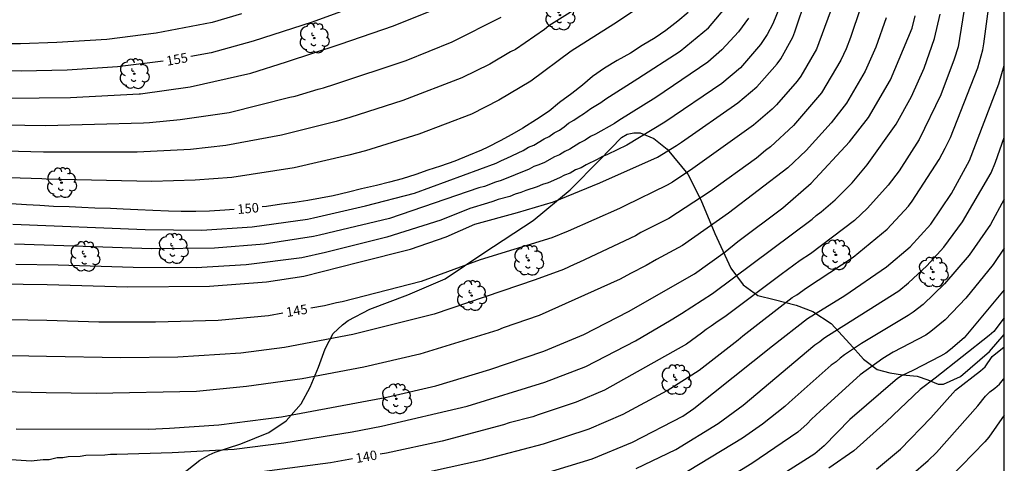
# Model space of a CAD drawing. Units: metres. Extents: x 577144 to 577495, y 4794539 to 4794790.
# Drawn here: x 577417 to 577494, y 4794686 to 4794721 of the extents above; entities that cross this region are included whole.
import ezdxf

# ---------------------------------------------------------------- set-up
doc = ezdxf.new("R2010")
doc.units = ezdxf.units.M
for name, color, linetype in [('010106', 9, 'Continuous'), ('020104', 34, 'Continuous'), ('020307', 24, 'Continuous'), ('070104', 3, 'Continuous'), ('100202', 3, 'Continuous')]:
    doc.layers.add(name, color=color, linetype=linetype)
doc.layers.add('020105', color=24, linetype='Continuous', lineweight=30)
doc.styles.add('ARIALI', font='ARIALI.TTF', dxfattribs={"height": 1})

# ---------------------------------------------------------------- blocks, each defined once
blk = doc.blocks.new('ARBOL')
blk.add_circle((0, 0), 0.0587)
for centre, radius, start, end in [((-0.564, 0.381), 0.532, 92.28, 254.58), ((-0.28, 0.855), 0.3, 359.28777, 173.60777), ((0.097, 0.97), 0.21, 23.15651, 160.46651), ((0.438, 0.881), 0.24, 301.57804, 139.32804), ((-0.091, 0.321), 0.12, 119.14, 310.56), ((0.656, 0.288), 0.443, 319.85562, 114.76562), ((0.819, -0.249), 0.383, 235.52754, 62.02753), ((-0.556, -0.339), 0.555, 142.64, 266.54), ((-0.039, -0.384), 0.21, 189.64, 323.88), ((0.299, -0.624), 0.532, 224.67, 0.24), ((-0.301, -0.676), 0.45, 213.78, 295.32)]:
    blk.add_arc(centre, radius, start, end)

msp = doc.modelspace()

# ---------------------------------------------------------------- linework, layer by layer
at = {"layer": '010106', "flags": 128}
msp.add_lwpolyline([(577144.309, 4794540.327), (577494.3, 4794540.32), (577494.305, 4794790.313), (577144.315, 4794790.32)], close=True, dxfattribs=at)
at = {"layer": '020104', "flags": 128}
for points, elevation in [([(577477.113, 4794723.773), (577476.043, 4794721.157), (577475.595, 4794720.335), (577475.083, 4794719.538), (577473.496, 4794717.704), (577472.033, 4794716.468), (577467.526, 4794713.409), (577464.541, 4794711.593), (577463.017, 4794710.853), (577462.573, 4794710.672), (577462.213, 4794710.463), (577461.343, 4794710.05), (577460.947, 4794709.807), (577460.492, 4794709.632), (577460.061, 4794709.394), (577459.623, 4794709.221), (577459.242, 4794709.02), (577458.35, 4794708.632), (577457.898, 4794708.486), (577457.474, 4794708.311), (577456.58, 4794708.022), (577456.172, 4794707.844), (577455.731, 4794707.72), (577455.304, 4794707.543), (577454.401, 4794707.299), (577453.984, 4794707.138), (577453.543, 4794707.027), (577452.162, 4794706.593), (577449.879, 4794705.667), (577445.614, 4794704.333), (577440.776, 4794703.13), (577438.904, 4794702.694), (577434.523, 4794702.159), (577430.57, 4794701.907), (577425.624, 4794701.931), (577419.707, 4794702.117), (577416.374, 4794702.188)], 147), ([(577446.359, 4794685.27), (577453.16, 4794686.775), (577457.975, 4794688.036), (577461.581, 4794689.207), (577464.252, 4794690.366), (577467.728, 4794692.24), (577470.234, 4794693.841), (577473.312, 4794696.243), (577473.677, 4794696.536), (577477.575, 4794699.56), (577477.944, 4794699.792), (577478.713, 4794700.326), (577482.388, 4794702.749), (577485.062, 4794704.956), (577486.752, 4794706.79), (577487.04, 4794707.183), (577489.181, 4794710.47), (577489.651, 4794711.342), (577490.052, 4794712.192), (577492.208, 4794717.704), (577492.611, 4794719.119), (577492.701, 4794719.583), (577493.266, 4794723.961)], 139), ([(577407.4, 4794700.753), (577418.819, 4794700.6), (577425.186, 4794700.419), (577431.639, 4794700.468), (577436.116, 4794700.818), (577439.075, 4794701.246), (577443.4, 4794702.352), (577447.471, 4794703.389), (577450.3, 4794704.366), (577452.559, 4794705.346), (577455.92, 4794706.267), (577458.747, 4794707.111), (577462.399, 4794708.611), (577466.952, 4794710.65), (577468.445, 4794711.554), (577468.845, 4794711.836), (577473.298, 4794714.921), (577474.786, 4794716.202), (577476.398, 4794717.999), (577476.68, 4794718.4), (577477.625, 4794720.124), (577477.795, 4794720.543), (577478.711, 4794723.297)], 146), ([(577466.387, 4794723.064), (577463.505, 4794721.131), (577460.156, 4794719.006), (577456.959, 4794716.649), (577454.442, 4794715.146), (577452.282, 4794714.045), (577448.135, 4794712.464), (577443.927, 4794711.152), (577442.616, 4794710.802), (577438.301, 4794709.814), (577433.395, 4794709.053), (577430.498, 4794708.832), (577427.081, 4794708.736), (577418.764, 4794708.909), (577418.406, 4794708.93), (577408.998, 4794709.229)], 151), ([(577462.176, 4794723.402), (577458.388, 4794720.998), (577458.037, 4794720.727), (577455.766, 4794719.145), (577455.379, 4794718.955), (577453.739, 4794717.977), (577451.524, 4794716.9), (577446.889, 4794715.117), (577442.697, 4794713.778), (577441.619, 4794713.463), (577437.305, 4794712.372), (577432.921, 4794711.565), (577430.127, 4794711.241), (577425.934, 4794711.035), (577418.553, 4794711.037), (577411.609, 4794711.234)], 152), ([(577413.243, 4794715.278), (577420.661, 4794715.343), (577426.093, 4794715.629), (577426.19, 4794715.64), (577430.111, 4794716.2), (577434.893, 4794717.274), (577437.707, 4794718.159), (577441.925, 4794719.566), (577446.132, 4794721.011), (577451.189, 4794723.046)], 154), ([(577416.114, 4794705.362), (577426.564, 4794704.945), (577431.023, 4794704.889), (577435.009, 4794705.158), (577439.37, 4794705.759), (577439.844, 4794705.86), (577443.923, 4794706.792), (577447.788, 4794707.814), (577454.24, 4794710.171), (577454.647, 4794710.38), (577455.069, 4794710.554), (577456.357, 4794711.183), (577456.775, 4794711.425), (577457.199, 4794711.58), (577458.013, 4794712.079), (577458.409, 4794712.278), (577458.822, 4794712.552), (577459.231, 4794712.778), (577459.592, 4794713.035), (577459.942, 4794713.318), (577460.371, 4794713.558), (577460.77, 4794713.854), (577461.136, 4794714.057), (577461.712, 4794714.484), (577462.495, 4794714.959), (577462.886, 4794715.252), (577465.409, 4794716.841), (577468.741, 4794719.01), (577470.978, 4794720.847), (577472.553, 4794722.715)], 149), ([(577482.962, 4794722.422), (577482.183, 4794720.085), (577481.827, 4794719.199), (577481.417, 4794718.299), (577479.887, 4794715.733), (577477.685, 4794713.135), (577475.857, 4794711.447), (577475.462, 4794711.165), (577474.754, 4794710.576), (577471.112, 4794707.947), (577467.855, 4794705.799), (577465.631, 4794704.688), (577465.218, 4794704.446), (577460.802, 4794702.358), (577460.39, 4794702.179), (577459.541, 4794701.772), (577457.323, 4794700.962), (577449.337, 4794698.253), (577442.935, 4794696.646), (577437.54, 4794695.633), (577434.108, 4794695.18), (577429.132, 4794694.876), (577424.64, 4794694.82), (577418.782, 4794694.908), (577404.853, 4794695.172)], 144), ([(577411.693, 4794687.075), (577417.58, 4794686.675), (577418.52, 4794686.782), (577418.994, 4794686.782), (577419.609, 4794686.939), (577420.066, 4794686.961), (577420.492, 4794687.033), (577421.43, 4794687.051), (577421.888, 4794687.131), (577423.371, 4794687.151), (577423.837, 4794687.206), (577424.316, 4794687.206), (577428.699, 4794687.352), (577433.587, 4794687.613), (577437.498, 4794688.099), (577442.879, 4794688.977), (577445.195, 4794689.413), (577451.955, 4794691.003), (577458.068, 4794692.904), (577461.297, 4794694.139), (577465.219, 4794696.148), (577468.04, 4794697.801), (577468.846, 4794698.319), (577471.284, 4794699.897), (577479.165, 4794705.763), (577479.482, 4794706.054), (577479.871, 4794706.335), (577480.965, 4794707.269), (577482.312, 4794708.624), (577483.504, 4794710.052), (577485.785, 4794713.245), (577486.983, 4794715.42), (577487.974, 4794717.662), (577488.808, 4794719.995), (577489.24, 4794721.932)], 141), ([(577434.168, 4794721.964), (577431.837, 4794721.266), (577427.432, 4794720.438), (577423.524, 4794719.922), (577419.591, 4794719.696), (577416.726, 4794719.593), (577414.238, 4794719.593)], 156), ([(577484.99, 4794721.631), (577484.174, 4794719.31), (577483.333, 4794717.426), (577481.854, 4794714.911), (577480.665, 4794713.363), (577478.687, 4794711.158), (577477.242, 4794709.813), (577472.568, 4794706.215), (577468.935, 4794703.683), (577466.89, 4794702.569), (577466.074, 4794702.099), (577464.817, 4794701.476), (577464.008, 4794701.007), (577457.629, 4794698.141), (577454.795, 4794697.187), (577454.36, 4794697.002), (577448.217, 4794695.1), (577443.789, 4794694.068), (577438.938, 4794693.157), (577434.558, 4794692.54), (577430.609, 4794692.152), (577422.692, 4794692.004), (577418.765, 4794692.041), (577412.839, 4794692.194)], 143), ([(577413.798, 4794713.234), (577418.699, 4794713.143), (577426.44, 4794713.345), (577426.893, 4794713.39), (577429.328, 4794713.612), (577433.179, 4794714.175), (577437.971, 4794715.367), (577438.4, 4794715.457), (577440.188, 4794715.999), (577440.622, 4794716.124), (577441.502, 4794716.4), (577447.13, 4794718.266), (577450.756, 4794719.743), (577454.629, 4794721.692)], 153), ([(577474.132, 4794721.615), (577473.338, 4794720.538), (577472.034, 4794719.1), (577470.915, 4794718.152), (577466.817, 4794715.34), (577463.917, 4794713.55), (577463.561, 4794713.289), (577462.076, 4794712.455), (577461.663, 4794712.285), (577461.262, 4794711.988), (577460.823, 4794711.766), (577460.058, 4794711.281), (577459.652, 4794711.101), (577459.238, 4794710.826), (577458.848, 4794710.671), (577458.049, 4794710.22), (577457.603, 4794710.041), (577457.2, 4794709.912), (577456.827, 4794709.696), (577454.638, 4794708.812), (577454.179, 4794708.681), (577453.308, 4794708.339), (577452.862, 4794708.216), (577445.831, 4794705.817), (577441.523, 4794704.769), (577440.31, 4794704.495), (577439.84, 4794704.373), (577435.954, 4794703.768), (577432.02, 4794703.456), (577427.066, 4794703.42), (577418.588, 4794703.708), (577416.244, 4794703.775)], 148), ([(577416.375, 4794689.221), (577426.841, 4794689.175), (577428.484, 4794689.262), (577432.379, 4794689.525), (577437.297, 4794690.152), (577445.628, 4794691.708), (577449.475, 4794692.596), (577453.75, 4794693.899), (577457.988, 4794695.326), (577461.161, 4794696.652), (577464.663, 4794698.474), (577469.865, 4794701.448), (577472.303, 4794703.174), (577473.302, 4794703.981), (577476.848, 4794706.652), (577479.072, 4794708.581), (577482.1, 4794711.848), (577483.59, 4794713.783), (577485.334, 4794716.736), (577487.037, 4794720.829), (577487.28, 4794721.789)], 142), ([(577458.025, 4794685.677), (577461.803, 4794686.841), (577465, 4794688.151), (577468.946, 4794690.212), (577469.825, 4794690.809), (577476.024, 4794695.767), (577478.778, 4794697.903), (577481.733, 4794699.735), (577485.026, 4794701.982), (577486.877, 4794703.562), (577488.515, 4794705.351), (577490.142, 4794707.789), (577491.554, 4794710.382), (577493.867, 4794716.423), (577494.303, 4794717.868)], 138), ([(577465.284, 4794686.093), (577468.414, 4794687.587), (577471.737, 4794689.644), (577473.701, 4794691.085), (577479.375, 4794695.839), (577479.75, 4794696.106), (577480.068, 4794696.364), (577480.443, 4794696.611), (577485.975, 4794700.109), (577486.741, 4794700.719), (577488.205, 4794702.077), (577489.531, 4794703.541), (577491.014, 4794705.544), (577493.265, 4794709.413), (577493.615, 4794710.243), (577494.303, 4794712.196)], 137), ([(577494.303, 4794707.323), (577493.209, 4794705.338), (577491.539, 4794702.924), (577489.596, 4794700.652), (577487.897, 4794699.013), (577487.119, 4794698.416), (577486.715, 4794698.154), (577483.035, 4794695.953), (577481.695, 4794695.038), (577481.355, 4794694.792), (577481.035, 4794694.503), (577480.66, 4794694.237), (577477.345, 4794691.297), (577477.007, 4794690.977), (577475.228, 4794689.574), (577473.66, 4794688.477), (577468.596, 4794685.404)], 136), ([(577494.303, 4794700.17), (577491.143, 4794696.389), (577490.069, 4794695.463), (577489.682, 4794695.183), (577489.268, 4794694.935), (577487.103, 4794693.804), (577486.248, 4794693.422), (577485.87, 4794693.183), (577482.133, 4794689.958), (577480.097, 4794687.877), (577479.365, 4794687.247), (577474.324, 4794684.04)], 134), ([(577494.303, 4794697.958), (577493.476, 4794696.891), (577493.123, 4794696.563), (577488.861, 4794693.205), (577487.673, 4794692.307), (577484.991, 4794689.769), (577482.446, 4794687.469), (577480.457, 4794686.109)], 133), ([(577484.221, 4794686.025), (577486.131, 4794687.606), (577488.513, 4794690.081), (577490.459, 4794692.274), (577492.437, 4794693.783), (577492.791, 4794694.103), (577493.339, 4794694.926), (577494.303, 4794695.673)], 132), ([(577486.972, 4794685.544), (577488.306, 4794686.704), (577488.953, 4794687.348), (577492.228, 4794691.026), (577492.81, 4794691.795), (577493.167, 4794692.125), (577493.563, 4794692.425), (577493.931, 4794692.745), (577494.232, 4794693.129), (577494.303, 4794693.236)], 131)]:
    msp.add_lwpolyline(points, dxfattribs=dict(at, elevation=elevation))
at = {"layer": '020105', "flags": 128}
for points, elevation in [([(577491.343, 4794723.645), (577490.657, 4794719.341), (577490.346, 4794718.369), (577489.295, 4794715.564), (577487.581, 4794712.048), (577486.007, 4794709.577), (577485.134, 4794708.437), (577483.523, 4794706.622), (577482.49, 4794705.649), (577479.015, 4794703.007), (577478.201, 4794702.486), (577476.698, 4794701.4), (577472.377, 4794698.126), (577471.548, 4794697.587), (577471.179, 4794697.303), (577470.784, 4794697.046), (577470.424, 4794696.752), (577469.242, 4794695.903), (577462.78, 4794692.262), (577460.547, 4794691.311), (577457.545, 4794690.304), (577457.127, 4794690.164), (577455.274, 4794689.672), (577454.818, 4794689.52), (577449.99, 4794688.244), (577445.591, 4794687.3), (577445.102, 4794687.215)], 140), ([(577443.698, 4794722.75), (577439.737, 4794721.3), (577435.073, 4794719.805), (577431.758, 4794718.869), (577430.171, 4794718.575)], 155), ([(577469.371, 4794722.059), (577468.558, 4794721.364), (577467.615, 4794720.628), (577466.775, 4794720.063), (577465.754, 4794719.462), (577464.835, 4794718.861), (577463.778, 4794718.265), (577462.78, 4794717.664), (577461.837, 4794716.999), (577461.034, 4794716.324), (577460.196, 4794715.659), (577459.242, 4794714.952), (577458.404, 4794714.276), (577457.417, 4794713.62), (577456.35, 4794712.939), (577455.461, 4794712.424), (577454.561, 4794711.922), (577453.586, 4794711.422), (577453.075, 4794711.188), (577452.045, 4794710.763), (577450.971, 4794710.335), (577449.854, 4794709.946), (577448.856, 4794709.608), (577447.903, 4794709.276), (577446.818, 4794708.946), (577445.816, 4794708.671), (577444.803, 4794708.415), (577443.613, 4794708.141), (577442.59, 4794707.887), (577441.382, 4794707.604), (577440.375, 4794707.413), (577439.378, 4794707.225), (577438.358, 4794707.079), (577437.313, 4794706.931), (577436.132, 4794706.762), (577435.787, 4794706.722)], 150), ([(577480.586, 4794722.094), (577479.502, 4794719.172), (577478.263, 4794717.022), (577477.967, 4794716.641), (577476.343, 4794714.775), (577475.995, 4794714.435), (577474.539, 4794713.162), (577469.756, 4794709.741), (577468.129, 4794708.683), (577467.727, 4794708.438), (577464.372, 4794706.807), (577463.964, 4794706.589), (577459.919, 4794704.805), (577458.617, 4794704.281), (577452.988, 4794702.54), (577448.312, 4794700.832), (577442.082, 4794699.225), (577441.659, 4794699.144), (577440.709, 4794698.903), (577439.62, 4794698.721)], 145), ([(577427.969, 4794718.219), (577424.382, 4794717.772), (577420.419, 4794717.513), (577416.77, 4794717.42), (577412.34, 4794717.525)], 155), ([(577433.571, 4794706.509), (577432.843, 4794706.453), (577431.638, 4794706.392), (577430.567, 4794706.363), (577429.41, 4794706.364), (577428.388, 4794706.392), (577427.171, 4794706.428), (577425.97, 4794706.488), (577424.834, 4794706.549), (577423.832, 4794706.584), (577422.58, 4794706.631), (577421.571, 4794706.677), (577420.557, 4794706.718), (577419.334, 4794706.763), (577418.26, 4794706.824), (577417.198, 4794706.886), (577415.985, 4794706.95)], 150), ([(577494.303, 4794703.464), (577493.434, 4794702.171), (577491.263, 4794699.528), (577489.647, 4794697.817), (577488.522, 4794696.883), (577488.122, 4794696.613), (577485.55, 4794695.262), (577484.734, 4794694.771), (577482.947, 4794693.465), (577479.793, 4794690.6), (577479.091, 4794689.966), (577478.754, 4794689.616), (577478.021, 4794688.961), (577474.389, 4794686.487), (577471.006, 4794684.4), (577468.369, 4794683.064), (577462.469, 4794680.797), (577457.69, 4794679.421), (577453.842, 4794678.489), (577451.916, 4794678.149), (577449.507, 4794677.878)], 135), ([(577411.334, 4794697.928), (577418.798, 4794697.775), (577422.893, 4794697.66), (577427.373, 4794697.64), (577432.317, 4794697.797), (577436.284, 4794698.164), (577437.421, 4794698.354)], 145), ([(577494.303, 4794690.282), (577493.085, 4794688.565), (577492.773, 4794688.176), (577490.003, 4794685.34), (577487.769, 4794683.518), (577483.374, 4794680.301), (577480.566, 4794678.565), (577476.09, 4794676.478), (577470.179, 4794674.021), (577466.007, 4794672.514), (577462.737, 4794671.457), (577457.51, 4794670.129), (577454.167, 4794669.35), (577453.642, 4794669.267)], 130), ([(577442.908, 4794686.832), (577441.162, 4794686.528), (577435.761, 4794685.815), (577433.462, 4794685.626), (577425.99, 4794685.286), (577422.632, 4794685.113), (577420.29, 4794684.741), (577419.829, 4794684.615), (577419.402, 4794684.466), (577418.525, 4794684.327), (577418.037, 4794684.225), (577417.596, 4794684.183), (577415.182, 4794684.299)], 140)]:
    msp.add_lwpolyline(points, dxfattribs=dict(at, elevation=elevation))
at = {"layer": '070104'}
msp.add_polyline3d([(577428.374, 4794684.764, 139.349), (577430.861, 4794686.74, 140.149), (577431.613, 4794687.16, 140.237), (577432.069, 4794687.364, 140.401), (577434.105, 4794688.028, 140.793), (577436.321, 4794688.92, 141.349), (577437.669, 4794689.836, 141.865), (577438.853, 4794691.172, 142.501), (577439.573, 4794692.488, 143.061), (577440.217, 4794694.072, 143.617), (577440.745, 4794695.512, 144.077), (577441.373, 4794696.724, 144.377), (577442.129, 4794697.415, 144.569), (577442.557, 4794697.755, 144.601), (577444.269, 4794698.655, 144.833), (577447.261, 4794699.779, 145.137), (577450.221, 4794701.055, 145.265), (577453.273, 4794703.099, 145.637), (577457.157, 4794705.639, 146.049), (577460.077, 4794708.067, 146.409), (577462.413, 4794710.427, 146.909), (577464.109, 4794712.183, 147.161), (577464.565, 4794712.455, 147.081), (577465.085, 4794712.571, 146.997), (577465.589, 4794712.567, 146.885), (577466.669, 4794712.127, 146.517), (577467.725, 4794711.267, 145.953), (577469.353, 4794709.291, 145.053), (577470.377, 4794707.287, 143.997), (577471.489, 4794704.623, 142.885), (577472.745, 4794701.895, 141.313), (577473.717, 4794700.567, 140.489), (577474.865, 4794699.739, 139.913), (577476.148, 4794699.403, 139.325), (577477.9, 4794698.959, 138.589), (577479.212, 4794698.459, 137.929), (577480.64, 4794697.527, 137.221), (577482.124, 4794695.919, 136.405), (577483.208, 4794694.695, 135.449), (577484.272, 4794693.887, 134.773), (577485.28, 4794693.619, 134.373), (577486.264, 4794693.475, 133.821), (577487.436, 4794693.375, 133.413), (577488.272, 4794693.075, 132.973), (577489.092, 4794692.727, 132.553), (577489.504, 4794692.731, 132.457), (577490.856, 4794693.331, 132.189), (577493.144, 4794695.314, 131.941), (577494.303, 4794696.649, 131.878)], dxfattribs=at)

# ---------------------------------------------------------------- block references
at = {"layer": '100202', "rotation": 359.9987685839998}
for p in [(577459.263, 4794721.854, 159.766), (577439.888, 4794720.035, 161.41), (577425.696, 4794717.223, 158.566), (577419.964, 4794708.632, 161.274), (577428.768, 4794703.436, 153.806), (577481.022, 4794702.938, 144.618), (577421.808, 4794702.812, 154.598), (577456.791, 4794702.503, 148.754), (577488.694, 4794701.586, 143.038), (577452.295, 4794699.727, 148.254), (577468.419, 4794693.087, 144.41), (577446.375, 4794691.576, 146.978)]:
    msp.add_blockref('ARBOL', p, dxfattribs=at)

# ---------------------------------------------------------------- texts
at = {"layer": '020307', "style": 'ARIALI'}
for s, rotation, p in [('155', 10.49077, (577428.301, 4794717.847, 154.996)), ('150', 5.05577, (577433.86, 4794706.155, 149.996)), ('145', 9.49077, (577437.737, 4794698.027, 144.996)), ('140', 9.88677, (577443.225, 4794686.507, 139.996))]:
    msp.add_text(s, height=0.75, rotation=rotation, dxfattribs=at).set_placement(p)

doc.saveas('drawing.dxf')
